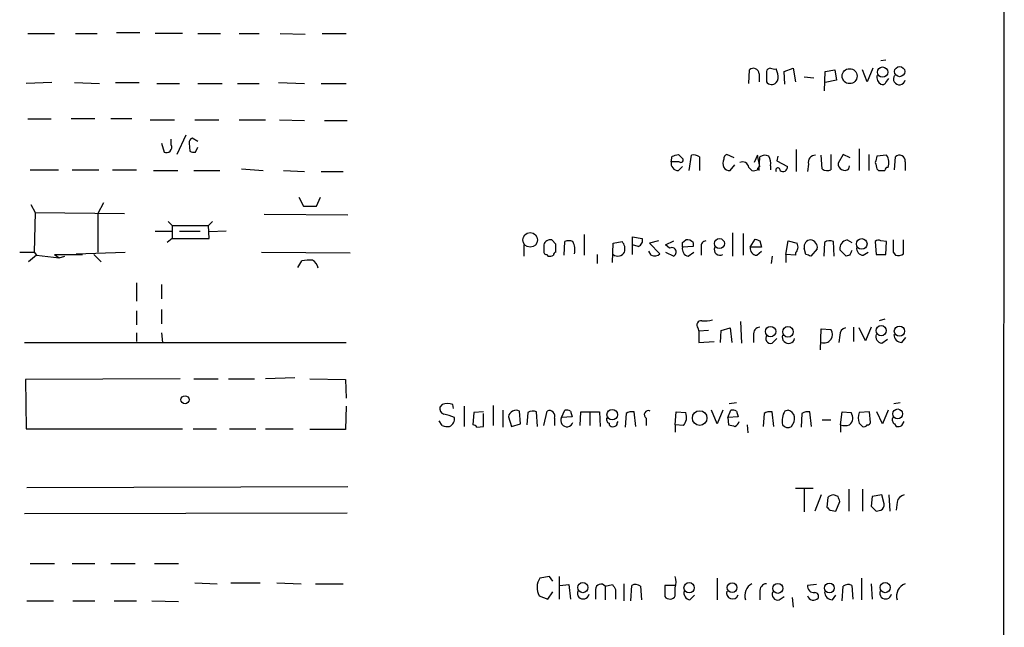
# Model space of a CAD drawing. Extents: x 13 to 1024, y 1232 to 2089.
# Drawn here: x 921 to 1024, y 1872 to 1936 of the extents above; entities that cross this region are included whole.
import ezdxf

# ---------------------------------------------------------------- set-up
doc = ezdxf.new("R2010")
doc.units = 0
doc.header["$MEASUREMENT"] = 0
doc.layers.add('MAIN', color=5, linetype='CONTINUOUS')

msp = doc.modelspace()

# ---------------------------------------------------------------- linework, layer by layer
at = {"layer": 'MAIN'}
for p, q in [((1024.0433, 2063.4681), (1023.7047, 1263.1988)), ((921.512, 1934.2668), (924.306, 1934.2668)), ((926.5073, 1934.2668), (928.7933, 1934.2668)), ((930.8253, 1934.3514), (933.2807, 1934.3514)), ((937.768, 1934.2668), (934.8893, 1934.2668)), ((939.3767, 1934.2668), (941.7473, 1934.2668)), ((943.6947, 1934.2668), (945.8113, 1934.2668)), ((948.0127, 1934.2668), (950.6373, 1934.1821)), ((952.4153, 1934.2668), (954.9553, 1934.2668)), ((1011.5973, 1931.4728), (1011.0893, 1931.3881)), ((997.204, 1929.0174), (997.2887, 1930.4568)), ((999.0667, 1930.2874), (999.0667, 1929.1868)), ((1000.252, 1930.0334), (1000.0827, 1930.5414)), ((1000.9293, 1930.2874), (1001.8607, 1930.6261)), ((1001.014, 1928.9328), (1000.9293, 1930.2874)), ((1001.8607, 1930.6261), (1002.1147, 1929.1868)), ((1005.1627, 1928.2554), (1005.2473, 1930.2874)), ((1005.2473, 1930.2874), (1006.2633, 1930.4568)), ((1006.2633, 1930.4568), (1006.4327, 1929.3561)), ((1009.65, 1929.1868), (1009.142, 1930.4568)), ((1010.2427, 1930.6261), (1009.65, 1929.1868)), ((924.052, 1929.1021), (921.3427, 1929.0174)), ((926.4227, 1929.1021), (929.0473, 1929.0174)), ((930.7407, 1929.1021), (933.196, 1929.1021)), ((947.8433, 1929.1021), (950.5527, 1929.0174)), ((998.3047, 1930.0334), (998.3047, 1929.1868)), ((1003.046, 1929.6948), (1004.062, 1929.6101)), ((1006.4327, 1929.3561), (1005.2473, 1929.1021)), ((1011.5973, 1929.1021), (1011.936, 1929.5254)), ((935.0587, 1929.0174), (937.4293, 1929.0174)), ((939.3767, 1929.0174), (941.9167, 1929.0174)), ((943.5253, 1929.0174), (945.8113, 1929.0174)), ((952.3307, 1929.0174), (954.9553, 1929.0174)), ((921.512, 1925.2921), (923.9673, 1925.2921)), ((928.5393, 1925.2921), (926.084, 1925.2921)), ((932.434, 1925.2921), (930.2327, 1925.2921)), ((934.3813, 1925.2074), (936.9213, 1925.2074)), ((939.038, 1925.2074), (941.578, 1925.2074)), ((943.6947, 1925.2074), (946.4887, 1925.2074)), ((947.928, 1925.2074), (950.5527, 1925.1228)), ((952.6693, 1925.1228), (955.04, 1925.1228)), ((936.5827, 1922.5828), (936.5827, 1923.1754)), ((938.1067, 1923.5988), (937.1753, 1921.5668)), ((939.3767, 1922.9214), (938.784, 1923.2601)), ((935.5667, 1922.7521), (935.8207, 1921.8208)), ((938.4453, 1922.7521), (938.53, 1921.9054)), ((939.1227, 1921.8208), (939.3767, 1922.3288)), ((1002.1993, 1922.0748), (1002.1993, 1919.7888)), ((1008.8033, 1922.1594), (1008.8033, 1919.8734)), ((989.076, 1920.8048), (989.1607, 1921.3974)), ((989.9227, 1920.8048), (989.076, 1920.8048)), ((989.838, 1921.5668), (990.2613, 1921.1434)), ((990.9387, 1919.8734), (991.1927, 1921.4821)), ((992.0393, 1921.3128), (992.0393, 1919.8734)), ((995.68, 1921.2281), (994.918, 1921.5668)), ((998.1353, 1921.4821), (997.7967, 1920.7201)), ((998.3893, 1920.2968), (998.1353, 1921.4821)), ((998.3047, 1919.8734), (998.3893, 1921.3128)), ((1000.252, 1921.3974), (1000.1673, 1920.8894)), ((1000.1673, 1920.8894), (1001.268, 1920.2968)), ((1004.9087, 1920.0428), (1004.824, 1921.4821)), ((1005.84, 1921.5668), (1005.84, 1919.9581)), ((1007.11, 1921.5668), (1006.602, 1920.6354)), ((1007.872, 1921.2281), (1007.11, 1921.5668)), ((1009.8193, 1921.5668), (1009.8193, 1919.8734)), ((1011.682, 1921.4821), (1010.666, 1921.3974)), ((1012.5287, 1919.9581), (1012.6133, 1921.3128)), ((1013.6293, 1920.8048), (1013.6293, 1919.8734)), ((921.766, 1919.9581), (924.7293, 1919.9581)), ((926.1687, 1919.9581), (928.9627, 1919.9581)), ((930.402, 1919.9581), (932.942, 1919.9581)), ((934.72, 1919.8734), (937.26, 1919.8734)), ((938.9533, 1919.8734), (941.6627, 1919.8734)), ((943.9487, 1920.0428), (946.2347, 1919.8734)), ((948.3513, 1919.8734), (950.5527, 1919.7888)), ((952.3307, 1919.7888), (954.6167, 1919.7888)), ((989.838, 1919.8734), (990.2613, 1920.2968)), ((995.2567, 1919.8734), (995.7647, 1920.4661)), ((997.204, 1920.2121), (997.5427, 1919.8734)), ((999.49, 1920.3814), (999.49, 1919.9581)), ((1003.4693, 1920.5508), (1003.3847, 1919.7888)), ((1007.7027, 1920.0428), (1007.7873, 1920.3814)), ((1010.666, 1920.0428), (1010.8353, 1919.8734)), ((949.96, 1917.0794), (950.468, 1916.1481)), ((951.8227, 1916.1481), (952.246, 1917.0794)), ((921.8507, 1916.3174), (922.274, 1915.4708)), ((929.4707, 1916.4868), (928.878, 1915.3861)), ((950.468, 1916.1481), (951.8227, 1916.1481)), ((922.274, 1915.4708), (922.1893, 1911.3221)), ((922.274, 1915.4708), (931.672, 1915.3861)), ((928.878, 1915.3861), (928.878, 1911.3221)), ((946.3193, 1915.3014), (955.1247, 1915.2168)), ((936.244, 1914.5394), (936.6673, 1914.1161)), ((936.6673, 1914.1161), (940.4773, 1914.1161)), ((936.6673, 1914.1161), (936.6673, 1912.7614)), ((940.9007, 1914.5394), (940.4773, 1914.1161)), ((940.562, 1912.7614), (940.4773, 1914.1161)), ((934.8893, 1913.5234), (936.6673, 1913.5234)), ((936.6673, 1912.7614), (936.1593, 1912.3381)), ((936.6673, 1912.7614), (940.562, 1912.7614)), ((937.4293, 1913.5234), (939.6307, 1913.5234)), ((942.34, 1913.5234), (940.562, 1913.4388)), ((976.9687, 1912.1688), (976.5453, 1912.5921)), ((979.932, 1913.1848), (979.932, 1910.9834)), ((985.012, 1911.0681), (985.012, 1912.9308)), ((985.012, 1912.9308), (986.028, 1912.7614)), ((987.7213, 1912.5074), (986.79, 1912.2534)), ((988.4833, 1912.0841), (989.33, 1912.5074)), ((990.2613, 1912.3381), (990.6, 1912.5921)), ((995.5107, 1913.3541), (995.5107, 1910.8988)), ((996.6113, 1913.2694), (996.6113, 1910.9834)), ((997.3733, 1911.8301), (997.8813, 1912.6768)), ((998.3893, 1912.5074), (998.5587, 1911.8301)), ((1001.0987, 1911.0681), (1001.3527, 1912.5074)), ((1001.3527, 1912.5074), (1002.284, 1912.2534)), ((1007.5333, 1912.5921), (1008.0413, 1912.3381)), ((1011.682, 1912.4228), (1011.0893, 1912.5074)), ((1013.46, 1911.1528), (1013.46, 1912.5921)), ((973.582, 1912.0841), (973.582, 1910.8988)), ((977.8153, 1910.9834), (977.9, 1912.4228)), ((982.8953, 1910.2214), (982.98, 1912.2534)), ((982.98, 1912.2534), (983.9113, 1912.4228)), ((985.6047, 1911.9148), (985.012, 1912.0841)), ((986.79, 1912.2534), (987.8907, 1911.1528)), ((988.9067, 1911.7454), (988.4833, 1912.0841)), ((991.362, 1911.9148), (990.2613, 1911.8301)), ((991.362, 1912.3381), (991.362, 1911.9148)), ((992.2087, 1911.8301), (992.2087, 1910.9834)), ((998.5587, 1911.8301), (997.3733, 1911.8301)), ((1003.2153, 1911.0681), (1003.046, 1911.7454)), ((1004.4007, 1911.6608), (1003.7233, 1910.8988)), ((1005.1627, 1912.3381), (1005.078, 1910.8988)), ((1006.1787, 1910.8988), (1006.094, 1912.4228)), ((1007.4487, 1910.8988), (1006.7713, 1911.5761)), ((1010.4967, 1912.4228), (1010.5813, 1911.0681)), ((1011.5973, 1911.0681), (1011.682, 1912.4228)), ((920.6653, 1911.3221), (922.1893, 1911.3221)), ((922.4433, 1910.9834), (921.5967, 1910.3061)), ((922.1893, 1911.3221), (922.4433, 1910.9834)), ((922.4433, 1910.9834), (924.814, 1910.7294)), ((924.306, 1911.0681), (924.814, 1910.7294)), ((924.306, 1911.0681), (927.2693, 1911.0681)), ((924.814, 1910.7294), (925.4067, 1910.8988)), ((926.592, 1911.1528), (931.7567, 1911.3221)), ((928.4547, 1911.0681), (929.2167, 1910.3061)), ((946.0653, 1911.3221), (955.3787, 1911.2374)), ((976.0373, 1911.0681), (976.122, 1910.8988)), ((981.2867, 1911.0681), (981.2867, 1910.1368)), ((986.9593, 1910.9834), (986.7053, 1911.4068)), ((988.4833, 1911.3221), (989.33, 1910.8988)), ((990.854, 1910.8988), (991.4467, 1911.3221)), ((998.0507, 1910.9834), (998.5587, 1911.4068)), ((999.6593, 1910.8988), (999.5747, 1910.1368)), ((1001.0987, 1911.0681), (1001.0987, 1910.2214)), ((1002.1147, 1910.9834), (1001.0987, 1911.0681)), ((1002.1147, 1911.2374), (1002.1147, 1910.9834)), ((1007.7873, 1910.9834), (1007.4487, 1910.8988)), ((1009.2267, 1910.9834), (1009.7347, 1911.3221)), ((1010.5813, 1911.0681), (1011.5973, 1911.0681)), ((1012.3593, 1911.3221), (1012.6133, 1910.9834)), ((949.8753, 1909.7134), (950.2987, 1910.3908)), ((932.942, 1908.1048), (932.942, 1906.1574)), ((935.5667, 1907.9354), (935.5667, 1906.4114)), ((935.5667, 1905.3108), (935.5667, 1903.7868)), ((932.942, 1905.1414), (932.942, 1903.7021)), ((1011.5127, 1904.2948), (1010.92, 1904.1254)), ((991.87, 1903.3634), (991.9547, 1903.0248)), ((994.3253, 1903.1094), (995.2567, 1903.3634)), ((995.2567, 1903.3634), (995.426, 1901.8394)), ((996.3573, 1904.0408), (996.442, 1901.7548)), ((1004.7393, 1901.0774), (1004.824, 1903.2788)), ((1004.824, 1903.2788), (1005.84, 1903.1941)), ((1008.2107, 1903.4481), (1008.2107, 1901.9241)), ((1009.4807, 1902.0088), (1008.8033, 1903.3634)), ((1010.0733, 1903.4481), (1009.4807, 1902.0088)), ((932.942, 1902.8554), (932.942, 1901.9241)), ((935.5667, 1902.8554), (935.6513, 1901.8394)), ((992.9707, 1903.1094), (991.9547, 1903.0248)), ((991.9547, 1903.0248), (991.9547, 1901.8394)), ((994.2407, 1901.8394), (994.3253, 1903.1094)), ((997.712, 1902.6014), (997.712, 1901.8394)), ((999.6593, 1901.7548), (1000.1673, 1902.2628)), ((1006.7713, 1902.6014), (1006.6867, 1901.8394)), ((1011.174, 1901.7548), (1011.7667, 1902.1781)), ((1013.2907, 1901.8394), (1013.714, 1902.3474)), ((921.1733, 1901.8394), (954.9553, 1901.8394)), ((991.9547, 1901.8394), (993.5633, 1901.9241)), ((937.514, 1898.0294), (921.258, 1897.9448)), ((938.9533, 1898.0294), (941.4933, 1898.0294)), ((942.594, 1898.0294), (945.3033, 1898.0294)), ((949.5367, 1898.1141), (946.4887, 1898.0294)), ((951.1453, 1898.0294), (954.8707, 1897.9448)), ((921.258, 1897.9448), (921.3427, 1892.7801)), ((954.8707, 1897.9448), (954.9553, 1895.9974)), ((954.9553, 1895.1508), (954.8707, 1892.6954)), ((965.0307, 1895.3201), (964.7767, 1895.0661)), ((966.216, 1894.8968), (966.1313, 1895.3201)), ((967.3167, 1895.1508), (967.3167, 1893.0341)), ((970.3647, 1895.2354), (970.3647, 1893.1188)), ((995.934, 1895.4894), (995.172, 1895.4048)), ((1013.1213, 1895.4894), (1012.444, 1895.4048)), ((968.3327, 1894.4734), (968.248, 1893.2034)), ((969.3487, 1894.5581), (968.3327, 1894.4734)), ((969.3487, 1893.0341), (969.3487, 1894.3888)), ((971.3807, 1894.7274), (971.3807, 1892.9494)), ((971.9733, 1894.0501), (972.312, 1893.0341)), ((973.2433, 1893.2881), (973.1587, 1894.6428)), ((974.0053, 1894.4734), (973.9207, 1893.2034)), ((975.0213, 1893.0341), (974.9367, 1894.5581)), ((975.6987, 1893.1188), (976.0373, 1894.6428)), ((977.5613, 1893.9654), (977.9, 1894.7274)), ((978.662, 1894.0501), (977.5613, 1893.9654)), ((978.4927, 1894.6428), (978.662, 1894.0501)), ((979.5087, 1893.1188), (979.5933, 1894.5581)), ((979.5933, 1894.5581), (981.5407, 1894.5581)), ((980.5247, 1894.5581), (980.5247, 1893.1188)), ((981.5407, 1894.5581), (981.6253, 1893.0341)), ((984.3347, 1894.3888), (984.25, 1892.9494)), ((985.3507, 1893.0341), (985.1813, 1894.5581)), ((989.4993, 1893.2034), (989.584, 1894.5581)), ((989.584, 1894.5581), (990.6, 1894.4734)), ((993.902, 1893.2881), (993.3093, 1894.7274)), ((994.4947, 1894.7274), (993.902, 1893.2881)), ((995.0027, 1893.9654), (995.3413, 1894.7274)), ((996.1033, 1894.0501), (995.0027, 1893.9654)), ((995.0027, 1893.9654), (995.0873, 1893.2034)), ((995.934, 1894.6428), (996.1033, 1894.0501)), ((998.8127, 1894.3888), (998.728, 1893.0341)), ((999.8287, 1893.0341), (999.6593, 1894.5581)), ((1001.3527, 1894.7274), (1001.014, 1894.6428)), ((1002.792, 1894.3888), (1002.7073, 1892.9494)), ((1003.808, 1893.0341), (1003.6387, 1894.5581)), ((1006.856, 1893.2034), (1007.0253, 1894.5581)), ((1007.0253, 1894.5581), (1007.9567, 1894.4734)), ((1009.904, 1894.5581), (1008.8033, 1894.4734)), ((1009.9887, 1893.4574), (1009.904, 1894.5581)), ((1011.2587, 1893.2881), (1010.666, 1894.5581)), ((1011.8513, 1894.7274), (1011.2587, 1893.2881)), ((965.0307, 1893.1188), (964.692, 1893.6268)), ((968.6713, 1892.9494), (969.3487, 1893.0341)), ((972.312, 1893.0341), (973.2433, 1893.2881)), ((976.7993, 1893.8808), (976.7993, 1893.1188)), ((982.5567, 1893.3728), (982.5567, 1893.2034)), ((983.4033, 1893.3728), (983.488, 1893.5421)), ((986.4513, 1893.8808), (986.4513, 1893.1188)), ((989.4993, 1893.2034), (989.4993, 1892.4414)), ((990.346, 1893.1188), (989.4993, 1893.2034)), ((997.0347, 1893.2034), (997.1193, 1892.3568)), ((1004.9087, 1893.7114), (1005.84, 1893.7114)), ((1006.856, 1893.2034), (1006.856, 1892.4414)), ((1008.8033, 1893.3728), (1009.142, 1893.0341)), ((1012.5287, 1893.2881), (1012.698, 1893.0341)), ((1013.2907, 1893.1188), (1013.5447, 1893.5421)), ((921.3427, 1892.7801), (937.768, 1892.7801)), ((938.8687, 1892.7801), (941.324, 1892.7801)), ((942.6787, 1892.7801), (945.4727, 1892.7801)), ((946.4887, 1892.7801), (949.3673, 1892.7801)), ((954.8707, 1892.6954), (951.1453, 1892.6954)), ((955.1247, 1886.6841), (921.4273, 1886.5994)), ((1003.9773, 1886.5148), (1002.1147, 1886.5148)), ((1003.046, 1886.4301), (1003.046, 1884.0594)), ((1004.824, 1885.8374), (1004.1467, 1884.1441)), ((1006.602, 1885.6681), (1006.094, 1885.8374)), ((1007.7027, 1886.4301), (1007.7027, 1884.1441)), ((1009.142, 1886.4301), (1009.142, 1884.1441)), ((1010.158, 1885.6681), (1010.0733, 1884.6521)), ((1011.174, 1885.8374), (1010.158, 1885.6681)), ((1011.428, 1884.9061), (1011.174, 1885.8374)), ((1011.936, 1885.8374), (1012.0207, 1884.1441)), ((1005.5013, 1885.5834), (1005.4167, 1884.5674)), ((1006.348, 1884.1441), (1006.7713, 1885.1601)), ((1012.7827, 1885.0754), (1012.698, 1884.2288)), ((921.1733, 1883.8901), (955.04, 1883.9748)), ((1005.7553, 1884.2288), (1006.348, 1884.1441)), ((1010.5813, 1884.1441), (1011.0893, 1884.2288)), ((921.766, 1878.6408), (924.306, 1878.6408)), ((926.1687, 1878.6408), (928.5393, 1878.6408)), ((930.2327, 1878.6408), (932.7727, 1878.6408)), ((934.8047, 1878.6408), (937.3447, 1878.6408)), ((939.038, 1876.6088), (941.4087, 1876.5241)), ((942.848, 1876.6088), (945.896, 1876.6088)), ((947.674, 1876.6088), (950.214, 1876.5241)), ((951.738, 1876.5241), (954.6167, 1876.5241)), ((976.2913, 1877.2861), (975.2753, 1877.1168)), ((976.63, 1876.7781), (976.2913, 1877.2861)), ((977.3073, 1877.2861), (977.3073, 1874.9154)), ((977.392, 1876.3548), (978.3233, 1876.4394)), ((978.3233, 1876.4394), (978.4927, 1874.9154)), ((982.1333, 1876.2701), (982.8953, 1876.4394)), ((984.0807, 1876.5241), (984.0807, 1874.7461)), ((984.8427, 1874.7461), (984.9273, 1876.3548)), ((989.4993, 1876.3548), (988.3987, 1876.3548)), ((988.3987, 1876.3548), (988.3987, 1875.1694)), ((993.902, 1877.1168), (993.902, 1874.8308)), ((1004.316, 1876.4394), (1003.3847, 1876.3548)), ((1008.0413, 1876.3548), (1008.126, 1874.9154)), ((1009.0573, 1877.1168), (1009.0573, 1874.8308)), ((1010.0733, 1876.5241), (1010.158, 1874.9154)), ((976.122, 1874.9154), (976.63, 1875.6774)), ((981.1173, 1875.9314), (981.1173, 1874.9154)), ((982.1333, 1876.2701), (982.1333, 1874.8308)), ((983.234, 1875.9314), (983.234, 1874.9154)), ((985.8587, 1876.2701), (985.9433, 1874.8308)), ((989.4993, 1875.2541), (989.4993, 1876.1008)), ((991.0233, 1874.8308), (991.5313, 1875.3388)), ((998.3893, 1875.6774), (998.3893, 1874.8308)), ((1006.0093, 1874.8308), (1006.348, 1875.3388)), ((1007.0253, 1874.7461), (1007.11, 1876.2701)), ((921.4273, 1874.7461), (924.2213, 1874.7461)), ((926.2533, 1874.7461), (928.5393, 1874.7461)), ((930.5713, 1874.7461), (932.942, 1874.7461)), ((934.5507, 1874.7461), (937.3447, 1874.6614)), ((975.1907, 1875.2541), (976.122, 1874.9154)), ((1000.4213, 1874.8308), (1000.9293, 1875.1694)), ((1001.776, 1875.0848), (1001.8607, 1874.0688))]:
    msp.add_line(p, q, dxfattribs=at)
for centre, radius in [((1007.7956, 1929.783), 0.7823), ((1011.2659, 1930.205), 0.5385), ((1013.0561, 1930.2563), 0.5336), ((974.2614, 1912.6063), 0.7676), ((994.1348, 1912.2147), 0.5226), ((1009.0743, 1912.1758), 0.5611), ((999.5068, 1902.9758), 0.5484), ((1001.3314, 1902.9601), 0.5563), ((1011.1088, 1903.0783), 0.5336), ((1013.0301, 1903.0194), 0.5356), ((938.022, 1895.8282), 0.4233), ((982.8752, 1894.2627), 0.5475), ((992.0606, 1893.9075), 0.767), ((1012.8477, 1894.3419), 0.5196), ((979.7927, 1876.1175), 0.5338), ((990.9492, 1876.1061), 0.5387), ((995.4663, 1876.121), 0.5108), ((1000.2679, 1876.0399), 0.5242), ((1005.6832, 1876.0737), 0.5133), ((1011.5427, 1876.1175), 0.5338)]:
    msp.add_circle(centre, radius, dxfattribs=at)
for centre, radius, start, end in [((997.6921, 1929.994), 0.6139, 3.679969, 131.077061), ((999.4959, 1930.1848), 0.4413, 90.765975, 166.555777), ((999.9135, 1931.4736), 0.9474, 243.448472, 280.287538), ((999.6093, 1929.56), 0.6586, 214.520173, 315.953509), ((999.4687, 1929.6948), 0.8534, 316.011248, 23.377559), ((1011.5294, 1929.6947), 0.8799, 168.899511, 239.987772), ((1011.2587, 1929.2713), 0.3785, 243.414641, 333.448488), ((1013.0253, 1929.4938), 0.6195, 143.28919, 347.157199), ((938.8941, 1922.8198), 0.4539, 104.039305, 188.578205), ((936.0747, 1922.3288), 0.568, 243.434949, 26.565051), ((938.9532, 1922.752), 0.9465, 243.440363, 280.316217), ((989.8109, 1920.6286), 0.7557, 166.517242, 272.055151), ((947.1435, 2090.8306), 174.5653, 283.92763, 284.156781), ((990.092, 1920.9741), 0.2394, 225, 45), ((991.4467, 1920.5511), 0.965, 52.117206, 105.260326), ((995.5536, 1920.6354), 1.0623, 156.511757, 203.483297), ((995.0283, 1921.1263), 0.4541, 104.057665, 188.549485), ((996.5596, 1920.1384), 0.6486, 6.524566, 116.252956), ((998.9247, 1920.588), 0.9011, 63.929748, 126.452783), ((998.1356, 1920.6778), 1.3865, 347.655866, 31.266381), ((1004.2044, 1920.7268), 0.7558, 87.960274, 193.464481), ((1179.9356, 1878.7264), 174.5652, 165.851163, 166.080306), ((1010.4662, 1920.6737), 1.46, 341.568774, 33.62041), ((1013.0366, 1920.8894), 0.5987, 351.876665, 134.993233), ((995.172, 1920.5507), 0.6826, 209.738635, 277.12814), ((997.7119, 1920.8052), 0.947, 259.708141, 296.556934), ((998.4318, 1920.0003), 0.2995, 98.157154, 188.100341), ((1000.2765, 1919.9202), 0.2342, 348.474184, 214.138), ((1000.8023, 1920.2376), 0.4694, 230.86944, 7.244609), ((1005.4441, 1920.767), 0.9006, 233.524537, 296.078517), ((1007.2824, 1920.5806), 0.6826, 175.395288, 308.008241), ((1179.8768, 1962.6991), 174.5046, 193.919653, 194.148876), ((1011.174, 2089.2233), 169.3502, 269.885409, 270.114592), ((1011.809, 1919.9158), 0.2993, 81.875312, 188.143638), ((976.3759, 1911.9149), 0.6981, 75.955794, 165.97172), ((978.3233, 1911.4485), 1.0623, 66.511757, 113.483296), ((985.3931, 1912.5497), 0.6693, 288.432242, 18.440363), ((990.7693, 1911.83), 0.7807, 40.605275, 102.524827), ((992.7706, 1911.9378), 0.5721, 95.405678, 190.850351), ((1040.4853, 2039.592), 133.8752, 251.443679, 251.672862), ((1003.7172, 1911.9027), 0.6894, 89.493044, 193.189599), ((1003.6269, 1911.81), 0.788, 349.086463, 82.973284), ((1005.6981, 1911.6132), 0.9012, 63.941047, 126.449005), ((1007.6845, 1911.685), 0.9197, 99.463346, 186.800464), ((1010.8353, 1912.1687), 0.4234, 53.132809, 143.113861), ((1329.859, 1911.9571), 317.5003, 179.885408, 180.114592), ((1144.9986, 1911.7454), 169.3002, 179.885375, 180.114592), ((765.2687, 1911.7455), 211.7004, 359.885409, 0.114564), ((977.2433, 1911.5761), 1.7254, 345.798653, 29.387781), ((983.1214, 1911.6609), 1.0975, 342.019049, 43.966292), ((989.1184, 1911.3221), 0.4732, 296.559637, 116.570465), ((990.9743, 1911.6296), 0.7407, 164.293689, 260.65214), ((863.2613, 1912.0841), 127.0003, 359.885409, 0.114591), ((994.1857, 1911.5761), 0.5947, 154.714776, 301.310799), ((998.1002, 1911.7173), 0.7356, 171.179222, 266.141365), ((1001.574, 1911.8496), 0.8168, 311.451203, 29.628292), ((1134.9142, 1847.7375), 141.9905, 153.320375, 153.549558), ((1009.2762, 1911.7173), 0.7356, 171.179222, 266.141365), ((951.103, 1907.1281), 3.3604, 84.941414, 103.848085), ((950.9604, 1909.5373), 1.0357, 5.068709, 64.92696), ((975.995, 1911.3644), 0.2993, 171.856362, 278.124688), ((976.2915, 1911.83), 0.9465, 259.683783, 296.559637), ((977.0109, 1911.0259), 0.2992, 98.108436, 188.165305), ((983.4688, 1911.6799), 0.783, 231.376757, 332.809917), ((987.2979, 1911.7667), 0.8534, 246.622441, 313.998245), ((961.1418, 1783.976), 133.8752, 71.453843, 71.683013), ((1012.8672, 1911.9151), 0.9657, 254.75633, 307.8703), ((992.234, 1903.6597), 0.4695, 82.743283, 219.145968), ((992.5896, 1907.4695), 3.3572, 264.936598, 283.863223), ((998.4387, 1902.7143), 0.7355, 93.851386, 188.830866), ((1005.1239, 1902.6728), 0.8857, 250.208671, 36.05353), ((1007.512, 1902.6368), 0.7415, 101.51299, 182.736234), ((999.5192, 1902.2465), 0.5112, 136.030389, 285.903834), ((1001.3859, 1902.3981), 0.6581, 162.005567, 348.136898), ((1011.2943, 1902.4856), 0.7407, 164.293689, 260.65214), ((1013.3118, 1902.7072), 0.8681, 181.392836, 268.607164), ((965.3875, 1894.9068), 0.6312, 165.382563, 252.71908), ((965.581, 1893.8386), 1.5804, 69.622594, 110.377406), ((964.4874, 1890.0304), 4.3327, 65.259125, 80.533547), ((965.5032, 1893.7962), 0.8153, 290.800353, 11.978424), ((972.7918, 1893.8949), 0.833, 63.86865, 169.263316), ((974.5407, 1893.749), 0.9008, 63.921362, 126.4679), ((976.2913, 1894.1348), 0.568, 333.434949, 116.565051), ((978.1244, 1893.6423), 0.6492, 150.153315, 343.452074), ((978.0695, 1893.7962), 0.9465, 63.440363, 100.316217), ((982.472, 1893.7538), 0.2116, 90, 216.875312), ((984.9695, 1893.4156), 1.162, 79.497569, 123.115652), ((986.6785, 1894.2532), 0.4362, 63.270475, 238.612772), ((989.3573, 1894.0053), 1.3279, 318.119583, 20.640379), ((995.5108, 1893.7962), 0.9465, 63.440363, 100.316217), ((999.4475, 1893.4156), 1.162, 79.497569, 123.115652), ((1002.5568, 1893.6285), 1.8464, 146.67744, 193.310705), ((1001.0563, 1893.7537), 1.0178, 16.930557, 73.069443), ((1000.6549, 1893.9441), 1.3792, 318.715594, 4.407945), ((1003.4269, 1893.4155), 1.1621, 79.498468, 123.117088), ((1007.2052, 1893.9273), 0.929, 308.803339, 36.005154), ((1010.2848, 1893.9231), 1.5804, 159.622594, 200.377406), ((1012.7342, 1893.6993), 0.4597, 144.633276, 243.446097), ((965.5809, 1894.599), 1.5792, 249.609571, 277.70781), ((968.2057, 1892.6532), 0.5518, 32.463229, 85.603684), ((982.5987, 1893.6688), 0.299, 188.075896, 261.924104), ((982.8954, 1893.3729), 0.3787, 206.585347, 296.551521), ((983.107, 1893.3304), 0.2993, 261.875312, 8.143638), ((1037.7524, 2062.4745), 174.5652, 255.853161, 256.082336), ((995.5318, 1893.6585), 0.6664, 290.455419, 349.941222), ((1001.3103, 1893.5845), 0.6694, 214.703815, 304.691906), ((1007.3217, 1894.4317), 1.3136, 249.236183, 290.759739), ((1009.3113, 1893.3729), 0.3787, 243.44848, 333.414653), ((1009.6922, 1893.4999), 0.2995, 261.899659, 351.842846), ((1012.8675, 1893.9644), 0.9456, 259.674018, 296.58673), ((1006.153, 1884.8813), 0.9579, 93.531189, 132.867946), ((879.6792, 1843.0866), 133.8752, 18.316987, 18.546157), ((1013.6717, 1884.9484), 0.898, 98.130102, 171.869898), ((1137.3022, 2011.373), 179.57, 224.885386, 225.114614), ((1010.7507, 1884.8215), 0.6826, 299.738635, 7.11981), ((1090.2359, 1969.048), 119.7133, 224.885409, 225.114592), ((976.8631, 1876.1114), 1.8793, 147.657879, 207.14043), ((981.6858, 1875.9194), 0.5685, 38.085343, 178.79077), ((1110.053, 1960.8526), 152.6259, 213.578058, 213.807262), ((985.3232, 1875.545), 0.9014, 53.553434, 116.053368), ((987.6364, 1876.6935), 1.9549, 342.351018, 17.646189), ((998.1877, 1875.2839), 1.3979, 117.477923, 198.913234), ((999.1162, 1875.7902), 0.7356, 93.858635, 188.820778), ((1004.0619, 1876.27), 0.6825, 172.862488, 277.137512), ((1007.6454, 1875.5452), 0.9012, 63.941047, 126.449005), ((1014.1374, 1875.2118), 1.4072, 111.165547, 195.70827), ((979.8329, 1875.5423), 0.6186, 159.185936, 348.91893), ((991.1435, 1875.5615), 0.7405, 164.282051, 260.658517), ((995.5107, 1875.5505), 0.6214, 160.35486, 340.33439), ((1000.2629, 1875.3983), 0.5892, 151.725589, 285.595425), ((1004.1678, 1875.2118), 0.3816, 326.305768, 93.169835), ((1006.0305, 1875.6986), 0.8681, 181.399434, 268.600566), ((1011.5829, 1875.5423), 0.6186, 159.185936, 348.91893), ((988.9214, 1875.5708), 0.659, 217.521946, 331.276435), ((1004.0076, 1875.4415), 0.6504, 196.743959, 317.26173)]:
    msp.add_arc(centre, radius, start, end, dxfattribs=at)

doc.saveas('drawing.dxf')
